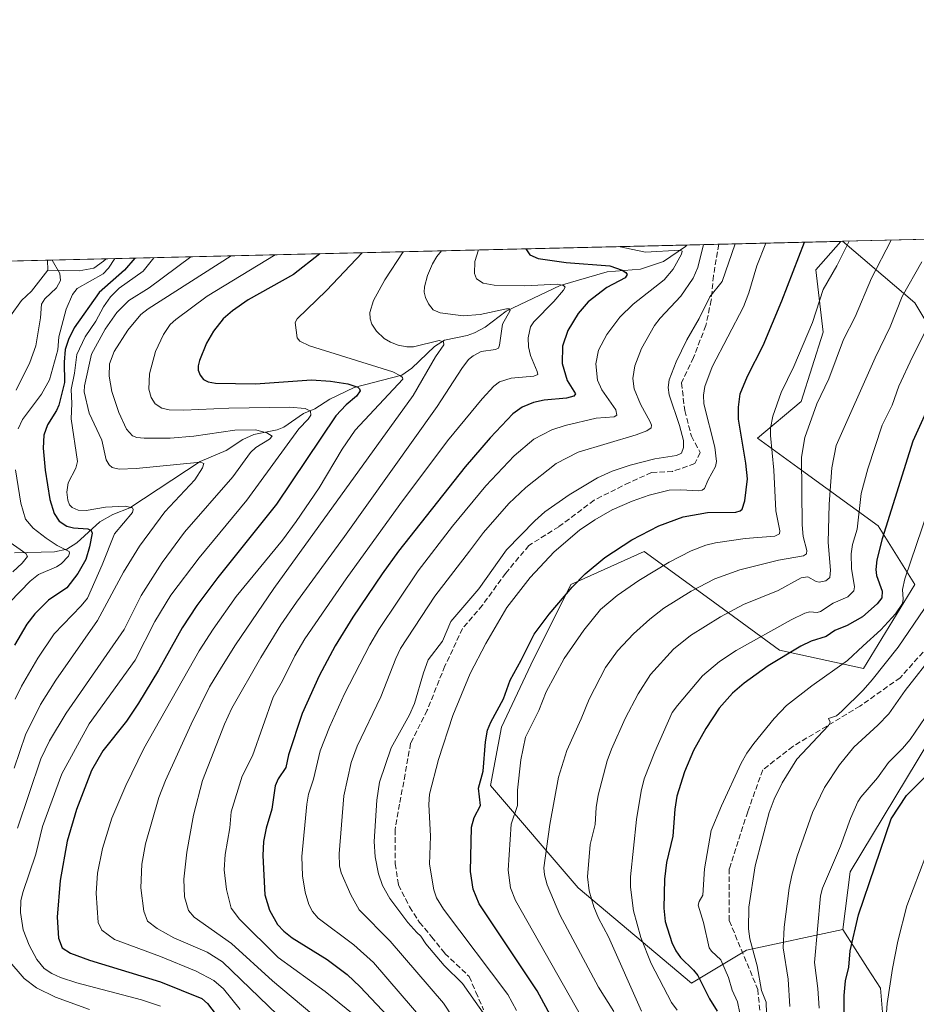
# Model space of a CAD drawing. Units: metres. Extents: x 661483 to 664939, y 4753465 to 4755860.
# Drawn here: x 661861 to 662128, y 4755566 to 4755860 of the extents above; entities that cross this region are included whole.
import ezdxf

# ---------------------------------------------------------------- set-up
doc = ezdxf.new("R2010")
doc.units = ezdxf.units.M
doc.header["$MEASUREMENT"] = 0
doc.linetypes.add('DGN Style 3', pattern=[2.307223458686699, 1.648016756204785, -0.6592067024819142])
for name, color, linetype, lineweight in [('Arbolado forestal CxS', 92, 'Continuous', 0), ('Comarca CxS', 21, 'Continuous', 0), ('Comunidad Autónoma CxS', 142, 'Continuous', 0), ('Corriente natural lineal', 142, 'Continuous', 13), ('Curva de nivel maestra', 30, 'Continuous', 30), ('Curva de nivel normal', 30, 'Continuous', 0), ('Municipio CxS', 4, 'Continuous', 0), ('Provincia CxS', 1, 'Continuous', 0), ('Senda', 7, 'DGN Style 3', 0)]:
    doc.layers.add(name, color=color, linetype=linetype, lineweight=lineweight)

# ---------------------------------------------------------------- blocks, each defined once
blk = doc.blocks.new('*U8')
at = {"layer": 'Arbolado forestal CxS', "color": 92, "linetype": 'Continuous', "lineweight": 0}
blk.add_polyline3d([(662198.6114999996, 4755752.3803, 1099.894400000005), (662162.5994999995, 4755736.011700001, 1089.930900000007), (662144.0481000004, 4755748.015900001, 1079.006599999993), (662127.6797000002, 4755775.297499999, 1066.193599999999), (662106.0965999998, 4755793.6435, 1054.513600000006), (662232.8629000002, 4755796.6624, 1103.4902), (662221.5285, 4755779.661499999, 1103.819199999998)], close=True, dxfattribs=at)
blk.add_polyline3d([(661689.1427999996, 4755783.7139, 1028.103900000002), (662105.6651, 4755793.633199999, 1054.269499999995), (662098.2153000003, 4755785.1187, 1052.442500000005), (662100.3969000002, 4755766.5679, 1056.354999999996), (662093.8494999995, 4755745.833100001, 1057.242599999998), (662080.7534999996, 4755734.920499999, 1052.409299999999), (662092.7571, 4755726.190500001, 1058.550199999998), (662116.7657000005, 4755708.730699999, 1073.146200000003), (662127.6782999998, 4755691.269900001, 1081.228600000002), (662112.3998999996, 4755666.170299999, 1081.981799999994), (662087.3003000002, 4755671.627499999, 1072.834300000002), (662066.5669, 4755686.9055, 1061.352199999994), (662046.9243000001, 4755701.092499999, 1051.485300000001), (662025.0985000003, 4755691.2707, 1048.9666), (662013.0941000005, 4755667.2631, 1050.681200000006), (662004.3629000002, 4755648.7115, 1050.974700000006), (662001.0897000004, 4755631.2509, 1050.983399999997), (662027.2789000003, 4755600.6951, 1063.432000000001), (662061.1079000002, 4755572.3225, 1073.678899999999), (662077.4779000003, 4755582.144099999, 1083.513699999996), (662106.2396999998, 4755588.342700001, 1097.717900000004), (662113.6429000003, 4755576.762900001, 1101.495500000005), (662117.4370999997, 4755570.8279, 1103.268400000001), (662126.0913000006, 4755466.997500001, 1102.720100000006)], dxfattribs=at)

msp = doc.modelspace()

# ---------------------------------------------------------------- linework, layer by layer
at = {"layer": 'Arbolado forestal CxS', "color": 92, "linetype": 'Continuous', "lineweight": 0, "extrusion": (-0.3341525011006022, -0.007957804418539908, 0.9424854266019439), "elevation": -258096.2201426017, "flags": 128}
msp.add_lwpolyline([(-4738682.082228705, 730915.3435395601), (-4738682.082228704, 730975.6408204344)], dxfattribs=at)
at = {"layer": 'Arbolado forestal CxS', "color": 92, "linetype": 'Continuous', "lineweight": 0, "extrusion": (-0.3367668664858713, -0.00802001652757907, 0.9415539055052478), "elevation": -260129.4296174402, "flags": 128}
msp.add_lwpolyline([(-4738682.194229036, 729960.0643936952), (-4738682.194229036, 730144.2143883464)], dxfattribs=at)
at = {"layer": 'Arbolado forestal CxS', "color": 92, "linetype": 'Continuous', "lineweight": 0, "extrusion": (-0.4639814624619115, -0.01104974330014099, 0.8857759906797581), "elevation": -358819.4178326179, "flags": 128}
msp.add_lwpolyline([(-4738681.954131164, 687043.5174274519), (-4738681.954131164, 687054.215037296)], dxfattribs=at)
at = {"layer": 'Arbolado forestal CxS', "color": 92, "linetype": 'Continuous', "lineweight": 0, "extrusion": (-0.4241835227381939, -0.01010215615578756, 0.9055198978920453), "elevation": -327943.4214124624, "flags": 128}
msp.add_lwpolyline([(-4738681.583555112, 702318.6552061104), (-4738681.583555112, 702358.9301223572)], dxfattribs=at)
at = {"layer": 'Arbolado forestal CxS', "color": 92, "linetype": 'Continuous', "lineweight": 0, "extrusion": (-0.4921962796948482, -0.01174611227667583, 0.8704049925758321), "elevation": -380830.3897088709, "flags": 128}
msp.add_lwpolyline([(-4738643.493572136, 675414.0654408677), (-4738643.493572136, 675414.561443176)], dxfattribs=at)
at = {"layer": 'Arbolado forestal CxS', "color": 92, "linetype": 'Continuous', "lineweight": 0, "extrusion": (0.2796725086840733, 0.006660059415580879, 0.96007235742674), "elevation": 217706.3499278665, "flags": 128}
msp.add_lwpolyline([(4738682.940855473, -743640.807893335), (4738682.940855473, -743692.6881675705)], dxfattribs=at)
at = {"layer": 'Arbolado forestal CxS', "color": 92, "linetype": 'Continuous', "lineweight": 0, "extrusion": (-0.3102919121664182, -0.007389976675830576, 0.9506126011624497), "elevation": -239600.8927421355, "flags": 128}
msp.add_lwpolyline([(-4738681.060063398, 736942.4037067716), (-4738681.060063398, 736960.7702311324)], dxfattribs=at)
at = {"layer": 'Arbolado forestal CxS', "color": 92, "linetype": 'Continuous', "lineweight": 0}
for points in [[(662385.9956999999, 4755800.3093, 1176.684500000003), (662356.7814999997, 4755747.9979, 1166.204899999997), (662345.3970999997, 4755727.2963, 1162.983500000002), (662307.5477, 4755669.195699999, 1159.132100000003), (662297.7817000002, 4755668.0077, 1156.553899999999), (662279.2660999997, 4755671.4079, 1148.8033), (662253.5355000002, 4755684.799900001, 1134.055900000007), (662222.6363000004, 4755701.8839, 1119.306500000006), (662213.7232999997, 4755700.322899999, 1116.288199999995), (662206.2812999999, 4755694.9771, 1114.188500000004), (662187.6791000003, 4755679.5965, 1109.423599999995), (662179.6328999996, 4755656.4531, 1110.930699999997), (662168.5701000001, 4755657.962099999, 1106.3073), (662155.1904999996, 4755669.621900001, 1098.147400000002), (662152.9814999999, 4755671.546900001, 1096.882100000003), (662131.8602999998, 4755644.377499999, 1096.421900000001), (662108.4039000003, 4755605.5153, 1096.603400000007), (662106.2396999998, 4755588.342700001, 1097.717900000004)], [(662385.9956999999, 4755800.3093, 1176.684500000003), (662356.7814999997, 4755747.9979, 1166.204899999997), (662345.3970999997, 4755727.2963, 1162.983500000002), (662307.5477, 4755669.195699999, 1159.132100000003), (662297.7817000002, 4755668.0077, 1156.553899999999), (662279.2660999997, 4755671.4079, 1148.8033), (662253.5355000002, 4755684.799900001, 1134.055900000007), (662222.6363000004, 4755701.8839, 1119.306500000006), (662213.7232999997, 4755700.322899999, 1116.288199999995), (662206.2812999999, 4755694.9771, 1114.188500000004), (662187.6791000003, 4755679.5965, 1109.423599999995), (662179.6328999996, 4755656.4531, 1110.930699999997), (662168.5701000001, 4755657.962099999, 1106.3073), (662155.1904999996, 4755669.621900001, 1098.147400000002), (662152.9814999999, 4755671.546900001, 1096.882100000003), (662131.8602999998, 4755644.377499999, 1096.421900000001), (662108.4039000003, 4755605.5153, 1096.603400000007), (662106.2396999998, 4755588.342700001, 1097.717900000004)], [(662106.0965, 4755793.6436, 1054.513600000006), (662127.6797000002, 4755775.297499999, 1066.193599999999), (662144.0481000004, 4755748.015900001, 1079.006599999993), (662162.5994999995, 4755736.011700001, 1089.930900000007), (662198.6114999996, 4755752.3803, 1099.894400000005), (662221.5285, 4755779.661499999, 1103.819199999998), (662232.8629999999, 4755796.662500001, 1103.4902)], [(662106.0965, 4755793.6436, 1054.513600000006), (662127.6797000002, 4755775.297499999, 1066.193599999999), (662144.0481000004, 4755748.015900001, 1079.006599999993), (662162.5994999995, 4755736.011700001, 1089.930900000007), (662198.6114999996, 4755752.3803, 1099.894400000005), (662221.5285, 4755779.661499999, 1103.819199999998), (662232.8629999999, 4755796.662500001, 1103.4902)], [(662131.8602999998, 4755644.377499999, 1096.421900000001), (662108.4039000003, 4755605.5153, 1096.603400000007), (662106.2396999998, 4755588.342700001, 1097.717900000004), (662077.4779000003, 4755582.144099999, 1083.513699999996), (662061.1079000002, 4755572.3225, 1073.678899999999), (662027.2789000003, 4755600.6951, 1063.432000000001), (662001.0897000004, 4755631.2509, 1050.983399999997), (662004.3629000002, 4755648.7115, 1050.974700000006), (662013.0941000005, 4755667.2631, 1050.681200000006), (662025.0985000003, 4755691.2707, 1048.9666), (662046.9243000001, 4755701.092499999, 1051.485300000001), (662066.5669, 4755686.9055, 1061.352199999994), (662087.3003000002, 4755671.627499999, 1072.834300000002), (662112.3998999996, 4755666.170299999, 1081.981799999994), (662127.6782999998, 4755691.269900001, 1081.228600000002), (662116.7657000005, 4755708.730699999, 1073.146200000003), (662092.7571, 4755726.190500001, 1058.550199999998), (662080.7534999996, 4755734.920499999, 1052.409299999999), (662093.8494999995, 4755745.833100001, 1057.242599999998), (662100.3969000002, 4755766.5679, 1056.354999999996), (662098.2153000003, 4755785.1187, 1052.442500000005), (662105.6651, 4755793.633199999, 1054.269499999995), (662106.0965999998, 4755793.6435, 1054.513600000006), (662127.6797000002, 4755775.297499999, 1066.193599999999), (662144.0481000004, 4755748.015900001, 1079.006599999993)], [(662105.6651999997, 4755793.633400001, 1054.269499999995), (662098.2153000003, 4755785.1187, 1052.442500000005), (662100.3969000002, 4755766.5679, 1056.354999999996), (662093.8494999995, 4755745.833100001, 1057.242599999998), (662080.7534999996, 4755734.920499999, 1052.409299999999), (662092.7571, 4755726.190500001, 1058.550199999998), (662116.7657000005, 4755708.730699999, 1073.146200000003), (662127.6782999998, 4755691.269900001, 1081.228600000002), (662112.3998999996, 4755666.170299999, 1081.981799999994), (662087.3003000002, 4755671.627499999, 1072.834300000002), (662066.5669, 4755686.9055, 1061.352199999994), (662046.9243000001, 4755701.092499999, 1051.485300000001), (662025.0985000003, 4755691.2707, 1048.9666), (662013.0941000005, 4755667.2631, 1050.681200000006), (662004.3629000002, 4755648.7115, 1050.974700000006), (662001.0897000004, 4755631.2509, 1050.983399999997), (662027.2789000003, 4755600.6951, 1063.432000000001), (662061.1079000002, 4755572.3225, 1073.678899999999), (662077.4779000003, 4755582.144099999, 1083.513699999996), (662106.2396999998, 4755588.342700001, 1097.717900000004)], [(662105.6651999997, 4755793.633400001, 1054.269499999995), (662098.2153000003, 4755785.1187, 1052.442500000005), (662100.3969000002, 4755766.5679, 1056.354999999996), (662093.8494999995, 4755745.833100001, 1057.242599999998), (662080.7534999996, 4755734.920499999, 1052.409299999999), (662092.7571, 4755726.190500001, 1058.550199999998), (662116.7657000005, 4755708.730699999, 1073.146200000003), (662127.6782999998, 4755691.269900001, 1081.228600000002), (662112.3998999996, 4755666.170299999, 1081.981799999994), (662087.3003000002, 4755671.627499999, 1072.834300000002), (662066.5669, 4755686.9055, 1061.352199999994), (662046.9243000001, 4755701.092499999, 1051.485300000001), (662025.0985000003, 4755691.2707, 1048.9666), (662013.0941000005, 4755667.2631, 1050.681200000006), (662004.3629000002, 4755648.7115, 1050.974700000006), (662001.0897000004, 4755631.2509, 1050.983399999997), (662027.2789000003, 4755600.6951, 1063.432000000001), (662061.1079000002, 4755572.3225, 1073.678899999999), (662077.4779000003, 4755582.144099999, 1083.513699999996), (662106.2396999998, 4755588.342700001, 1097.717900000004)], [(662133.6436999999, 4755441.7917, 1098.048999999999), (662126.0913000006, 4755466.997500001, 1102.720100000006), (662117.4370999997, 4755570.8279, 1103.268400000001), (662113.6429000003, 4755576.762900001, 1101.495500000005), (662106.2396999998, 4755588.342700001, 1097.717900000004), (662108.4039000003, 4755605.5153, 1096.603400000007), (662131.8602999998, 4755644.377499999, 1096.421900000001)], [(662106.2396999998, 4755588.342700001, 1097.717900000004), (662113.6429000003, 4755576.762900001, 1101.495500000005), (662117.4370999997, 4755570.8279, 1103.268400000001), (662126.0913000006, 4755466.997500001, 1102.720100000006), (662133.6436999999, 4755441.7917, 1098.048999999999)], [(662106.2396999998, 4755588.342700001, 1097.717900000004), (662113.6429000003, 4755576.762900001, 1101.495500000005), (662117.4370999997, 4755570.8279, 1103.268400000001), (662126.0913000006, 4755466.997500001, 1102.720100000006), (662133.6436999999, 4755441.7917, 1098.048999999999)]]:
    msp.add_polyline3d(points, dxfattribs=at)
at = {"layer": 'Comarca CxS', "color": 21, "linetype": 'Continuous', "lineweight": 0, "flags": 128}
msp.add_lwpolyline([(663313.3806956905, 4753507.72995913), (661537.7800012304, 4753465.47998245), (661529.0449870655, 4753835.842341661), (661497.6485000007, 4755167.045799999), (661496.8671303523, 4755200.175209535), (661483.2200012319, 4755778.809982427), (661859.9981000009, 4755787.7828), (663874.1853710504, 4755835.749786032), (663964.9703520029, 4755837.91179099), (664882.8200012571, 4755859.769982425), (664938.5300012567, 4753546.399982452)], close=True, dxfattribs=at)
at = {"layer": 'Comunidad Autónoma CxS', "color": 142, "linetype": 'Continuous', "lineweight": 0, "flags": 128}
msp.add_lwpolyline([(663313.3806956905, 4753507.72995913), (661537.7800012304, 4753465.47998245), (661529.0449870655, 4753835.842341661), (661497.6485000007, 4755167.045799999), (661496.8671303523, 4755200.175209535), (661483.2200012319, 4755778.809982427), (661859.9981000009, 4755787.7828), (663874.1853710504, 4755835.749786032), (663964.9703520029, 4755837.91179099), (664882.8200012571, 4755859.769982425), (664938.5300012567, 4753546.399982452)], close=True, dxfattribs=at)
at = {"layer": 'Corriente natural lineal', "color": 142, "linetype": 'Continuous', "lineweight": 13, "extrusion": (0.002178699979537165, -0.1089604600980521, 0.9940436969276653), "elevation": -515792.0970411128, "flags": 128}
msp.add_lwpolyline([(756811.1976357045, 4713468.596257114), (756811.1976357044, 4713465.582004512)], dxfattribs=at)
at = {"layer": 'Corriente natural lineal', "color": 142, "linetype": 'Continuous', "lineweight": 13}
for points in [[(662059.7325999998, 4755792.5394, 1032.215700000001), (662059.3121999997, 4755792.0635, 1032.062600000005), (662052.7631000001, 4755787.610900001, 1029.054799999998), (662045.8558, 4755785.3632, 1027.7065), (662035.8640999999, 4755784.525, 1025.036300000007), (662021.8855999997, 4755780.4714, 1021.407699999996), (662005.7648999998, 4755772.762700001, 1016.085399999996), (661999.5186999999, 4755768.023800001, 1013.875400000005), (661996.3289999999, 4755766.343699999, 1013.376999999993), (661994.1200000001, 4755765.515100001, 1013.218699999998), (661987.3337000003, 4755764.194499999, 1011.799700000003), (661984.3783, 4755762.2248, 1010.5962), (661977.6264000004, 4755755.764000001, 1007.919599999994), (661974.6882999997, 4755753.752499999, 1006.109899999996), (661960.4436999997, 4755750.0669, 1000.809899999993), (661953.1994000003, 4755746.5186, 998.0051999999997), (661948.7128, 4755743.693499999, 996.3344999999972), (661945.3074000003, 4755742.257900001, 995.2584000000062), (661939.4450000003, 4755738.201900001, 992.8827000000019), (661937.4826999997, 4755737.4441, 991.922200000001), (661930.4665000001, 4755736.0119, 990.2599000000046), (661927.2158000005, 4755734.479, 989.0295000000042), (661922.2189999997, 4755731.2761, 987.518200000006), (661914.5088000001, 4755727.909700001, 986.0510000000068), (661893.4835000001, 4755714.1088, 980.5359000000027), (661888.4356000006, 4755712.086300001, 979.2378000000026), (661884.4956, 4755709.941500001, 978.1760999999971), (661877.6431, 4755703.7227, 972.9973000000028), (661874.6911000004, 4755701.743600001, 970.9731999999932), (661870.9886999996, 4755701.022, 969.5547999999982), (661859.1084000004, 4755700.691400001, 964.1472999999969)], [(661886.3946000002, 4755788.411400001, 970.1824999999953), (661885.6479000002, 4755787.7119, 969.8546999999963), (661882.7194999997, 4755785.677200001, 969.3521000000038), (661878.3448999999, 4755784.872, 968.5714000000008), (661869, 4755785, 964.1535000000005)], [(661869, 4755785, 964.1535000000005), (661864.1139000002, 4755778.7971, 963.4459999999963), (661861.1956000002, 4755775.9945, 963.4756999999954), (661857.8744000001, 4755771.361600001, 963.0044000000053), (661857.0845999997, 4755768.3156, 962.7329000000027), (661856.9189999999, 4755760.371200001, 961.939400000003), (661856.4066000005, 4755757.2477, 961.8141999999935), (661854.5669999998, 4755754.5397, 961.7881000000052), (661851, 4755751, 961.4738000000071)]]:
    msp.add_polyline3d(points, dxfattribs=at)
at = {"layer": 'Curva de nivel maestra', "color": 30, "linetype": 'Continuous', "lineweight": 30, "flags": 128}
for points, elevation in [([(662021.5999999996, 4755557.840100001), (662015.0599999997, 4755569.9801), (661997.7400000002, 4755595.950099999), (661995.9500000002, 4755600.3301), (661995.1299999999, 4755605.5701), (661995.4699999997, 4755618.890100001), (661996.2599999999, 4755621.6801), (661998.0999999996, 4755625.3201), (661997.5199999996, 4755630.4801), (661998.9400000004, 4755635.540100001), (661999.6100000005, 4755644.3101), (662000.2400000002, 4755647.8301), (662001.1500000004, 4755650.1601), (662004.9800000006, 4755657.1801), (662006.9199999999, 4755662.7401), (662010.2800000003, 4755668.640100001), (662014.0999999996, 4755676.390100001), (662018.6200000001, 4755682.4301), (662025.4600000001, 4755690.440099999), (662029.3700000001, 4755694.460100001), (662035.2000000002, 4755699.290100001), (662043.2599999999, 4755704.5701), (662051.2800000003, 4755708.7401), (662058.5899999999, 4755711.470100001), (662065.8700000001, 4755712.780099999), (662074.2999999998, 4755712.850099999), (662075.6100000005, 4755713.190099999), (662076.2300000006, 4755713.700099999), (662077, 4755716.1801), (662077.75, 4755722.800100001), (662077.2999999998, 4755727.4801), (662075.1200000001, 4755740.600099999), (662075.0999999996, 4755744.130100001), (662075.6399999997, 4755748.1801), (662077.7599999999, 4755753.4301), (662082.4400000004, 4755762.520099999), (662088.0099999999, 4755775.860099999), (662094.7999999998, 4755793.370100001), (662094.8022999996, 4755793.374500001)], 1050), ([(661950.2006999999, 4755789.9309), (661942.3399999999, 4755783.720100001), (661928.8099999997, 4755776.140100001), (661924.1399999997, 4755772.9001), (661921.3300000001, 4755770.470100001), (661918.4299999997, 4755766.870100001), (661916.4000000004, 4755763.2601), (661914.2800000003, 4755758.110099999), (661913.8399999999, 4755756.520099999), (661913.8899999997, 4755755.220100001), (661914.4600000001, 4755753.6601), (661915.4199999999, 4755752.4001), (661916.8399999999, 4755751.670100001), (661918.9900000002, 4755751.280099999), (661931, 4755751.1501), (661947.7300000006, 4755752.280099999), (661953.3399999999, 4755751.960100001), (661958.5, 4755751.100099999), (661961.5300000003, 4755750.100099999), (661962.0300000003, 4755749.6601), (661962.1699999999, 4755748.9901), (661961.0899999999, 4755747.4101), (661958.0300000003, 4755744.870100001), (661954.9299999997, 4755741.600099999), (661937.2699999996, 4755715.220100001), (661919.6900000004, 4755693.3301), (661913.4500000002, 4755684.9801), (661909.1100000005, 4755678.350099999), (661902.0099999999, 4755665.6801), (661896.0899999999, 4755655.890100001), (661892.4699999997, 4755650.520099999), (661885.4199999999, 4755641.610099999), (661882.0599999997, 4755635.710100001), (661877.54, 4755624.1501), (661874.79, 4755614.670100001), (661872.6799999997, 4755602.9801), (661871.7599999999, 4755591.970100001), (661872.1799999997, 4755585.7501), (661873.2400000002, 4755582.8101), (661875.7800000003, 4755581.2501), (661881.4400000004, 4755579.170100001), (661902.6399999997, 4755572.710100001), (661914.9600000001, 4755567.710100001), (661916.6299999999, 4755566.280099999), (661921.7999999998, 4755559.460100001)], 1000), ([(662011.6694, 4755791.3948), (662011.6699999999, 4755791.390100001), (662012.7999999998, 4755789.6501), (662015.3600000005, 4755788.5101), (662023.6799999997, 4755787.3301), (662036.7400000002, 4755786.3301), (662040.4199999999, 4755785.050100001), (662041.5099999999, 4755784.360099999), (662041.9000000004, 4755783.7301), (662041.2800000003, 4755782.770099999), (662035.7699999996, 4755779.9101), (662030.25, 4755775.590100001), (662027.25, 4755772.1501), (662024.2199999997, 4755767.0601), (662022.5999999996, 4755762.380100001), (662022.4699999997, 4755757.200099999), (662023.9400000004, 4755752.120100001), (662026.5099999999, 4755748.120100001), (662025.9699999997, 4755747.4301), (662023.7999999998, 4755746.800100001), (662017.1600000003, 4755746.200099999), (662013.9199999999, 4755745.550100001), (662010.5099999999, 4755744.130100001), (662007.7800000003, 4755742.1501), (662001, 4755735.050100001), (661993.5499999998, 4755726.340100001), (661973.6100000005, 4755701.170100001), (661968.7400000002, 4755694.4101), (661960.0599999997, 4755681.4901), (661954.7800000003, 4755672.9001), (661949.9800000006, 4755663.960100001), (661944.8799999999, 4755652.720100001), (661940.8099999997, 4755640.450099999), (661940.0099999999, 4755636.690099999), (661937.7100000001, 4755633.2501), (661936.8499999996, 4755631.1801), (661935.8499999996, 4755624.2401), (661934.1299999999, 4755618.540100001), (661933.3700000001, 4755614.540100001), (661933.1699999999, 4755610.390100001), (661933.7400000002, 4755598.670100001), (661935.1200000001, 4755594.090100001), (661937.5800000001, 4755589.840100001), (661939.3799999999, 4755587.8301), (661941.9000000004, 4755585.8101), (661952.4000000004, 4755579.3301), (661958.3300000001, 4755574.880100001), (661962.2400000002, 4755571.210100001), (661972.04, 4755560.790100001)], 1025), ([(661894.9967, 4755788.6163), (661891.9100000003, 4755785.040100001), (661884.2999999998, 4755778.390100001), (661876.8799999999, 4755767.850099999), (661875.1299999999, 4755764.3201), (661874.2199999997, 4755761.340100001), (661873.8899999997, 4755757.610099999), (661873.9400000004, 4755751.530099999), (661872.29, 4755744.7601), (661871.6200000001, 4755743.130100001), (661868.8600000005, 4755738.9101), (661867.8499999996, 4755735.800100001), (661867.5899999999, 4755731.9001), (661868.1900000004, 4755725.340100001), (661869.6200000001, 4755716.6501), (661870.8499999996, 4755712.460100001), (661872.4199999999, 4755710.170100001), (661874.6699999999, 4755708.670100001), (661876.6799999997, 4755708.130100001), (661880.9600000001, 4755707.9001), (661881.9600000001, 4755707.350099999), (661882.2000000002, 4755706.5701), (661881.4900000002, 4755702.4801), (661880.3300000001, 4755698.7401), (661877.9600000001, 4755694.4901), (661874.6900000004, 4755690.210100001), (661869.2400000002, 4755686.620100001), (661865.1699999999, 4755682.530099999), (661862.7800000003, 4755679.380100001), (661859.0800000001, 4755673.190099999)], 975), ([(662138.8099999997, 4755759.870100001), (662127.1299999999, 4755734.050100001), (662117.9299999997, 4755704.850099999), (662116.3399999999, 4755698.610099999), (662116.04, 4755695.700099999), (662116.2800000003, 4755693.890100001), (662117.9800000006, 4755689.220100001), (662117.8300000001, 4755687.2301), (662116.4900000002, 4755685.520099999), (662112.0700000003, 4755681.5701), (662107.5499999998, 4755679.0601), (662103.8200000003, 4755677.540100001), (662101.2300000006, 4755675.700099999), (662096.75, 4755674.340100001), (662093.6900000004, 4755672.800100001), (662083.9299999997, 4755666.970100001), (662076.75, 4755661.8301), (662073.2800000003, 4755658.800100001), (662069.3700000001, 4755654.340100001), (662065.3300000001, 4755648.290100001), (662061.7100000001, 4755641.7601), (662058.9900000002, 4755635.360099999), (662056.7400000002, 4755628.0701), (662056.0999999996, 4755624.210100001), (662055.5199999996, 4755616.120100001), (662053.6299999999, 4755608.270099999), (662053.0300000003, 4755603.3201), (662052.8399999999, 4755594.6501), (662053.2599999999, 4755590.720100001), (662055.1600000003, 4755584.4301), (662056.3799999999, 4755581.9001), (662057.79, 4755579.9101), (662061.7100000001, 4755576.1501), (662062.9299999997, 4755574.5601), (662066.4699999997, 4755567.630100001), (662068.7800000003, 4755563.9301)], 1075), ([(662137.9000000004, 4755443.190099999), (662127.6200000001, 4755450.4001), (662125.4199999999, 4755452.440099999), (662123.2400000002, 4755455.280099999), (662119.54, 4755459.2501), (662115.9000000004, 4755466.770099999), (662111.4400000004, 4755479.950099999), (662107.6900000004, 4755492.860099999), (662105.9600000001, 4755499.6801), (662105.2699999996, 4755504.4001), (662104.9199999999, 4755514.300100001), (662105.3499999996, 4755533.090100001), (662105.5999999996, 4755536.0101), (662107.2999999998, 4755542.540100001), (662107.2000000002, 4755552.8101), (662106.6299999999, 4755561.6801), (662106.6299999999, 4755568.630100001), (662107.0499999998, 4755572.970100001), (662108.0499999998, 4755577.050100001), (662108.4600000001, 4755581.9801), (662110.9500000002, 4755592.6501), (662120.6500000004, 4755621.3201), (662125.2199999997, 4755628.340100001), (662133.3099999997, 4755636.390100001)], 1100)]:
    msp.add_lwpolyline(points, dxfattribs=dict(at, elevation=elevation))
at = {"layer": 'Curva de nivel normal', "color": 30, "linetype": 'Continuous', "lineweight": 0, "flags": 128}
for points, elevation in [([(662039.2701000003, 4755792.052200001), (662039.2800000003, 4755792.050000001), (662047.3300000001, 4755790.380000001), (662057.5800000001, 4755790.980000001), (662058.25, 4755790.66), (662058.1200000001, 4755789.84), (662055.5700000003, 4755785.289999999), (662052.9600000001, 4755782.180000001), (662043.6399999997, 4755774.869999999), (662039.6799999997, 4755771.02), (662035.7800000003, 4755765.859999999), (662033.3200000003, 4755761.180000001), (662032.4900000002, 4755757.130000001), (662033.0599999997, 4755752.17), (662034.3399999999, 4755749.350000001), (662038.5099999999, 4755743.350000001), (662038.79, 4755741.75), (662038.0099999999, 4755741.289999999), (662032.6100000005, 4755740.859999999), (662023.3499999996, 4755738.640000001), (662019.3899999997, 4755737.390000001), (662014.04, 4755734.619999999), (662008.1799999997, 4755729.609999999), (661999.7400000002, 4755720.640000001), (661989.7999999998, 4755708.640000001), (661979.5599999997, 4755695.300000001), (661967.8200000003, 4755677.810000001), (661965.0599999997, 4755673.230000001), (661957.5800000001, 4755658.65), (661953.0899999999, 4755648.680000001), (661950.3099999997, 4755641.600000001), (661948.2800000003, 4755633.119999999), (661946.7599999999, 4755628.680000001), (661946.2599999999, 4755625.730000001), (661944.8499999996, 4755610.109999999), (661944.9600000001, 4755604.359999999), (661945.8300000001, 4755599.470000001), (661946.9199999999, 4755595.75), (661947.9900000002, 4755593.730000001), (661949.7199999997, 4755591.710000001), (661960.3499999996, 4755583.699999999), (661966.1600000003, 4755578.49), (661982.1100000005, 4755559.970000001)], 1030), ([(661992.6500000004, 4755557.869999999), (661987.0499999998, 4755566.369999999), (661971.1100000005, 4755584.880000001), (661961.8799999999, 4755594.189999999), (661959.4600000001, 4755598.67), (661956.5700000003, 4755605.26), (661956.0800000001, 4755607.279999999), (661955.9500000002, 4755610.91), (661957.3099999997, 4755628.189999999), (661959.5599999997, 4755638.15), (661961.2699999996, 4755643.050000001), (661968.3300000001, 4755657.779999999), (661972.8099999997, 4755669.199999999), (661974.2599999999, 4755672.199999999), (661984.4699999997, 4755687.720000001), (661994.8600000005, 4755701.220000001), (661999.04, 4755706.789999999), (662006.5800000001, 4755715.390000001), (662011.6799999997, 4755720.24), (662020.7100000001, 4755727.390000001), (662027.2599999999, 4755730.699999999), (662044.5700000003, 4755735.9), (662047.7800000003, 4755737.119999999), (662049.04, 4755737.980000001), (662049.1299999999, 4755738.82), (662048.75, 4755739.83), (662045.8899999997, 4755745.07), (662044.0099999999, 4755749.600000001), (662043.5800000001, 4755752.75), (662044.1799999997, 4755756.539999999), (662046.1699999999, 4755761.630000001), (662050.0199999996, 4755768.550000001), (662051.6799999997, 4755770.689999999), (662057.8899999997, 4755777.26), (662061.6100000005, 4755782.689999999), (662062.9699999997, 4755785.83), (662064.6290999996, 4755792.656099999)], 1035), ([(662074.0904999999, 4755792.8814), (662070.1799999997, 4755781.65), (662066.5800000001, 4755777.050000001), (662063.3399999999, 4755770.609999999), (662059.6799999997, 4755764.24), (662056.5099999999, 4755757.640000001), (662054.4000000004, 4755752.32), (662054.0700000003, 4755750.060000001), (662054.3899999997, 4755747.800000001), (662057.54, 4755738.689999999), (662058.6799999997, 4755734.25), (662058.7000000002, 4755732.109999999), (662058.0800000001, 4755730.480000001), (662056.6200000001, 4755729.76), (662050.1200000001, 4755728.710000001), (662042.7699999996, 4755726.9), (662037.4000000004, 4755725.09), (662033.0499999998, 4755723.039999999), (662024.5800000001, 4755717.960000001), (662017.3300000001, 4755712.930000001), (662014.2999999998, 4755710.210000001), (662005.9100000003, 4755701.560000001), (661997.6299999999, 4755689.91), (661989.2699999996, 4755680.210000001), (661986.7999999998, 4755674.34), (661982.5199999996, 4755668.82), (661981.0800000001, 4755664.869999999), (661978.4699999997, 4755655.699999999), (661976.9299999997, 4755652.34), (661971.4600000001, 4755642.539999999), (661967.9400000004, 4755632.25), (661967.1399999997, 4755626.859999999), (661966.4299999997, 4755614.560000001), (661966.7300000006, 4755609.949999999), (661967.6799999997, 4755604.930000001), (661968.8700000001, 4755601.390000001), (661971.0599999997, 4755597.609999999), (661976.4600000001, 4755590.41), (661979.1399999997, 4755587.439999999), (661980.2999999998, 4755586.369999999), (661981.7599999999, 4755584.050000001), (661987.2999999998, 4755577.600000001), (661992.7100000001, 4755572.210000001), (662001.4500000002, 4755559.779999999)], 1040), ([(662008.8700000001, 4755564.140000001), (662006.3200000003, 4755568.949999999), (661987.0800000001, 4755594.380000001), (661984.9500000002, 4755597.76), (661984.2300000006, 4755600.180000001), (661982.9199999999, 4755607.800000001), (661983.1799999997, 4755616.199999999), (661982.7300000006, 4755625.58), (661982.8499999996, 4755628.710000001), (661985.5599999997, 4755639.08), (661989.8300000001, 4755652.210000001), (661995.04, 4755664.66), (661999.7000000002, 4755673.689999999), (662006.0199999996, 4755684.42), (662012.9100000003, 4755693.289999999), (662020.0999999996, 4755700.949999999), (662027.6900000004, 4755707.460000001), (662032.2100000001, 4755710.560000001), (662037.4199999999, 4755713.51), (662043.4100000003, 4755716.130000001), (662048.4600000001, 4755717.92), (662054.4299999997, 4755719.380000001), (662057.9299999997, 4755719.51), (662063.1200000001, 4755719.16), (662064.25, 4755719.359999999), (662064.9600000001, 4755719.880000001), (662066.0300000003, 4755722.51), (662068.2300000006, 4755726.41), (662068.5599999997, 4755727.99), (662068.0800000001, 4755732.24), (662064.79, 4755745.109999999), (662064.6299999999, 4755747.77), (662065.0800000001, 4755750.33), (662067.2800000003, 4755756.16), (662076.5700000003, 4755774.050000001), (662078.2100000001, 4755778.26), (662080.5899999999, 4755786.289999999), (662083.2701000003, 4755793.100000001)], 1045), ([(662030.0800000001, 4755559.039999999), (662008.5999999996, 4755596.980000001), (662007.0800000001, 4755600.789999999), (662006.3799999999, 4755606), (662007.2699999996, 4755619.730000001), (662009.1200000001, 4755625.289999999), (662009.1399999997, 4755629.859999999), (662010.1100000005, 4755638.980000001), (662011.5700000003, 4755645.689999999), (662015.5700000003, 4755653.699999999), (662017.75, 4755659.220000001), (662023.1200000001, 4755669.140000001), (662028.9299999997, 4755677.65), (662033.8899999997, 4755683.76), (662038.9000000004, 4755687.960000001), (662045.3600000005, 4755692.480000001), (662054.4500000002, 4755697.939999999), (662061.0099999999, 4755701.27), (662065.3799999999, 4755702.939999999), (662068.2699999996, 4755703.65), (662077.0800000001, 4755704.939999999), (662085.9199999999, 4755705.689999999), (662087.3600000005, 4755706.390000001), (662087.4699999997, 4755707.289999999), (662086.2199999997, 4755713.26), (662085.6600000003, 4755725.33), (662084.6500000004, 4755735.720000001), (662084.6799999997, 4755737.869999999), (662085.3300000001, 4755741.49), (662087.8200000003, 4755748.560000001), (662091.5999999996, 4755756.289999999), (662097.2000000002, 4755769.439999999), (662100.3799999999, 4755779.289999999), (662104.4100000003, 4755786.359999999), (662108.0804000003, 4755793.6908)], 1055), ([(662120.6502, 4755793.9901), (662114.79, 4755782.640000001), (662109.9400000004, 4755771.09), (662106.4600000001, 4755764.380000001), (662102.0199999996, 4755752.65), (662098.4800000006, 4755745.140000001), (662094.8600000005, 4755735.060000001), (662093.9299999997, 4755729.289999999), (662094.0800000001, 4755709.07), (662094.4100000003, 4755705.59), (662095.5199999996, 4755701.42), (662095.4000000004, 4755700.41), (662094.4600000001, 4755699.83), (662087.0300000003, 4755698.539999999), (662075.4900000002, 4755695.640000001), (662068.0199999996, 4755692.970000001), (662061.0199999996, 4755689.210000001), (662052.7800000003, 4755684.17), (662048.6500000004, 4755680.949999999), (662043.79, 4755676.57), (662038.9600000001, 4755671.480000001), (662035.4400000004, 4755666.52), (662030.54, 4755657), (662028.2000000002, 4755651.119999999), (662023.8399999999, 4755641.680000001), (662021.4299999997, 4755633.720000001), (662018.8399999999, 4755619.67), (662017.0599999997, 4755606.75), (662017.2199999997, 4755604.58), (662018.0099999999, 4755601.67), (662021.8300000001, 4755592.720000001), (662033.29, 4755571.060000001), (662037.9000000004, 4755563.890000001)], 1060), ([(661858.9299999997, 4755636.480000001), (661862.3200000003, 4755646.439999999), (661866.7800000003, 4755655.41), (661871.4100000003, 4755662.680000001), (661883.8200000003, 4755680.460000001), (661891.54, 4755694.939999999), (661896.3600000005, 4755702.680000001), (661903.9100000003, 4755712.91), (661912.8300000001, 4755722.49), (661915.2000000002, 4755726.050000001), (661915.5800000001, 4755727.34), (661914.5999999996, 4755727.789999999), (661895.3399999999, 4755725.82), (661890.2599999999, 4755725.699999999), (661888.2000000002, 4755726.199999999), (661887.3499999996, 4755726.930000001), (661886.4600000001, 4755728.470000001), (661885.1200000001, 4755734.359999999), (661881.3099999997, 4755742.359999999), (661879.8099999997, 4755748.730000001), (661879.9100000003, 4755750.539999999), (661881.9900000002, 4755759.980000001), (661886.1200000001, 4755767.390000001), (661889.5700000003, 4755772.4), (661893.1900000004, 4755776.02), (661899.2800000003, 4755779.810000001), (661911.7199999997, 4755789.01), (661911.7270000001, 4755789.014699999)], 985), ([(661923.7619000003, 4755789.301300001), (661923.7594, 4755789.2996), (661898.9000000004, 4755773.480000001), (661896.7599999999, 4755771.76), (661892.9199999999, 4755767.109999999), (661888.7800000003, 4755760.77), (661887.3799999999, 4755757.09), (661887.29, 4755753.449999999), (661888.1200000001, 4755748.82), (661890.2100000001, 4755742.529999999), (661892.5199999996, 4755737.619999999), (661894.3200000003, 4755735.609999999), (661895.5800000001, 4755735.140000001), (661897.7300000006, 4755734.9), (661905.4900000002, 4755734.880000001), (661912.5599999997, 4755735.460000001), (661924.8499999996, 4755737.300000001), (661930.9800000006, 4755737.42), (661934.3300000001, 4755736.5), (661935.9299999997, 4755735.539999999), (661935.1799999997, 4755734.65), (661931.0300000003, 4755732.08), (661929.5099999999, 4755730.630000001), (661924.1699999999, 4755723.369999999), (661909.7999999998, 4755706.9), (661903.0800000001, 4755697.859999999), (661896.8499999996, 4755687.960000001), (661891.7599999999, 4755677.84), (661874.4299999997, 4755652.9), (661869.5499999998, 4755644.57), (661866.9299999997, 4755639.199999999), (661859.9500000002, 4755618.539999999)], 990), ([(661902.6100000005, 4755565.4), (661896.9400000004, 4755567.32), (661877.7000000002, 4755572.4), (661872.79, 4755573.960000001), (661870.1600000003, 4755575.180000001), (661867.9500000002, 4755576.630000001), (661865.7199999997, 4755579.359999999), (661863.4000000004, 4755583.630000001), (661861.6900000004, 4755588.24), (661860.8799999999, 4755593.390000001), (661860.9100000003, 4755596.82), (661861.5099999999, 4755599.359999999), (661865.4299999997, 4755610.83), (661867.4299999997, 4755619.050000001), (661873.1500000004, 4755634.75), (661881.3399999999, 4755649.689999999), (661895.0499999998, 4755668.689999999), (661900.9400000004, 4755680.220000001), (661905.75, 4755688.08), (661914.1500000004, 4755699.189999999), (661928.3700000001, 4755716.41), (661943.8799999999, 4755737.699999999), (661946.7199999997, 4755740.529999999), (661947.4900000002, 4755741.76), (661947.4299999997, 4755742.960000001), (661945.75, 4755743.74), (661941.1500000004, 4755744.140000001), (661923.04, 4755743.880000001), (661909.6299999999, 4755743.220000001), (661905.1900000004, 4755743.33), (661903, 4755743.869999999), (661901.0599999997, 4755745.130000001), (661899.8099999997, 4755747), (661899.1900000004, 4755749.49), (661899.3799999999, 4755754.109999999), (661901.1600000003, 4755760.779999999), (661903.5099999999, 4755765.84), (661905.5199999996, 4755768.850000001), (661907.1600000003, 4755770.359999999), (661916.5999999996, 4755777.32), (661936.7999999998, 4755789.609999999), (661936.8026000002, 4755789.6119)], 995), ([(661926.4400000004, 4755564.49), (661921.4100000003, 4755570.58), (661918.5300000003, 4755573.08), (661913.2999999998, 4755575.850000001), (661902.6600000003, 4755580.27), (661888.9299999997, 4755585.279999999), (661885.0800000001, 4755588.119999999), (661884.0199999996, 4755590.41), (661883.4500000002, 4755599.109999999), (661883.8700000001, 4755605.130000001), (661885.3399999999, 4755612.5), (661888.1500000004, 4755621.57), (661892.29, 4755631.27), (661897.6900000004, 4755642.32), (661914.1500000004, 4755671.42), (661918.3300000001, 4755677.960000001), (661925.2400000002, 4755687.66), (661939.0099999999, 4755704.480000001), (661943.0999999996, 4755710.039999999), (661950.0099999999, 4755720.140000001), (661956.8799999999, 4755731.67), (661960.7199999997, 4755737.310000001), (661974.9000000004, 4755752.52), (661974.7999999998, 4755753.029999999), (661974.2100000001, 4755753.51), (661971.9100000003, 4755754.66), (661947.0899999999, 4755762.470000001), (661944.1799999997, 4755763.82), (661943.4000000004, 4755764.810000001), (661942.8300000001, 4755769.390000001), (661943.4199999999, 4755770.529999999), (661952.1699999999, 4755778.980000001), (661962.8499999996, 4755790.230000001), (661962.8520000001, 4755790.2323)], 1005), ([(661937.5700000003, 4755562.83), (661921.1200000001, 4755578.689999999), (661916.5499999998, 4755581.51), (661906.6399999997, 4755585.779999999), (661901.6100000005, 4755588.600000001), (661898.7699999996, 4755590.77), (661897.7000000002, 4755593.83), (661896.7100000001, 4755600.77), (661897.0099999999, 4755607.82), (661898.1399999997, 4755613.9), (661902.1299999999, 4755627.689999999), (661904.0999999996, 4755632.720000001), (661911.79, 4755649.539999999), (661917.2400000002, 4755660.680000001), (661920.8499999996, 4755666.550000001), (661924.9600000001, 4755673.25), (661936.4400000004, 4755690.050000001), (661977.9800000006, 4755747.689999999), (661984.7000000002, 4755759.180000001), (661987.1799999997, 4755762.800000001), (661987.0499999998, 4755763.67), (661985.7999999998, 4755764.07), (661978.0800000001, 4755762.16), (661976.1699999999, 4755762.16), (661973.5499999998, 4755762.689999999), (661971.2599999999, 4755763.529999999), (661969.4000000004, 4755764.66), (661967.0499999998, 4755766.869999999), (661965.7000000002, 4755768.880000001), (661965.1900000004, 4755770.529999999), (661965.1399999997, 4755772.369999999), (661966.2199999997, 4755775.960000001), (661969.5300000003, 4755782.189999999), (661975.04, 4755790.52), (661975.0417999999, 4755790.522600001)], 1010), ([(661986.4735000003, 4755790.7948), (661986.4699999997, 4755790.789999999), (661985.04, 4755789.08), (661983.79, 4755786.880000001), (661982.3200000003, 4755783.41), (661981.3600000005, 4755780.07), (661981.3099999997, 4755778.449999999), (661981.7199999997, 4755776.850000001), (661982.6100000005, 4755774.960000001), (661984.0099999999, 4755773.180000001), (661986.0800000001, 4755772.27), (661992.9299999997, 4755771.380000001), (661998.0499999998, 4755771.77), (662005.8799999999, 4755773.49), (662006.7000000002, 4755773.470000001), (662006.9400000004, 4755773.050000001), (662004.6399999997, 4755768.890000001), (662003.8200000003, 4755762.67), (662003.4400000004, 4755761.76), (662002.6200000001, 4755761.34), (661998.3200000003, 4755760.720000001), (661995.9100000003, 4755759.460000001), (661994.5800000001, 4755758.380000001), (661992.5199999996, 4755755.680000001), (661985.2000000002, 4755744.32), (661957.5800000001, 4755705.529999999), (661943.1799999997, 4755685.960000001), (661938.5700000003, 4755679.26), (661932.5800000001, 4755669.49), (661923.9600000001, 4755654.350000001), (661921.7000000002, 4755649.539999999), (661915.1200000001, 4755632.789999999), (661912.5, 4755622.470000001), (661910.5, 4755611.34), (661909.5499999998, 4755603.33), (661909.7699999996, 4755598.02), (661910.9900000002, 4755594.02), (661912.6799999997, 4755592.029999999), (661923.8099999997, 4755584.16), (661936.0899999999, 4755572.949999999), (661947.7699999996, 4755563.15)], 1015), ([(661997.5092000002, 4755791.057600001), (661996.3899999997, 4755787.66), (661996.3600000005, 4755784.029999999), (661996.9400000004, 4755782.49), (661998.9000000004, 4755781.15), (662002.1600000003, 4755780.52), (662011.29, 4755780.34), (662021.1299999999, 4755780.84), (662022.9199999999, 4755780.51), (662023.3499999996, 4755779.980000001), (662022.9199999999, 4755779.07), (662020.04, 4755775.710000001), (662014.0300000003, 4755769.619999999), (662013.0300000003, 4755768.15), (662012.3399999999, 4755764.850000001), (662012.4000000004, 4755762.189999999), (662013, 4755759.58), (662015.0499999998, 4755754.850000001), (662015.2000000002, 4755753.869999999), (662014.0599999997, 4755753.42), (662007.2800000003, 4755752.779999999), (662003.75, 4755751.730000001), (662002.0999999996, 4755750.42), (661998.6299999999, 4755746.619999999), (661988.2699999996, 4755734.119999999), (661974.0800000001, 4755715.16), (661958.0099999999, 4755692.949999999), (661945.7400000002, 4755675.060000001), (661942.7000000002, 4755669.960000001), (661939.0199999996, 4755662.51), (661936.2000000002, 4755657.65), (661930.1100000005, 4755640.16), (661926.9900000002, 4755634.09), (661923.6699999999, 4755623.4), (661923.2999999998, 4755618.640000001), (661921.9500000002, 4755610.699999999), (661921.6399999997, 4755606.16), (661922.29, 4755600.27), (661923.7400000002, 4755594.67), (661926.2100000001, 4755591.390000001), (661937.7599999999, 4755580), (661951.7699999996, 4755569.859999999), (661968.4699999997, 4755556.310000001)], 1020), ([(661900.6202999996, 4755788.750200001), (661897.4199999999, 4755784.689999999), (661890.3300000001, 4755779.619999999), (661887.7400000002, 4755777.09), (661885.6600000003, 4755774.140000001), (661883.3399999999, 4755769.789999999), (661880.1500000004, 4755765.16), (661877.6299999999, 4755759.92), (661876.9600000001, 4755754.26), (661875.9900000002, 4755749.480000001), (661876.1799999997, 4755745.26), (661875.9500000002, 4755740.699999999), (661877.8200000003, 4755727.99), (661877.4100000003, 4755726), (661875.0899999999, 4755721.600000001), (661874.6900000004, 4755718.779999999), (661874.9600000001, 4755716.439999999), (661875.4600000001, 4755715.060000001), (661876.2800000003, 4755714.180000001), (661878.0800000001, 4755713.439999999), (661880.4000000004, 4755713.32), (661886.2199999997, 4755714.350000001), (661892.0899999999, 4755714.600000001), (661894.2400000002, 4755714.17), (661894.4800000006, 4755713.600000001), (661894.2400000002, 4755712.699999999), (661888.9000000004, 4755706.41), (661885.2100000001, 4755697.08), (661880.8099999997, 4755687.220000001), (661878.9900000002, 4755684.869999999), (661870.8799999999, 4755676.57), (661866.0099999999, 4755669.26), (661861.1299999999, 4755660.880000001), (661859.2300000006, 4755657.029999999)], 980), ([(661859.5700000003, 4755749.199999999), (661863.6699999999, 4755757.480000001), (661865.4500000002, 4755762.449999999), (661866.8300000001, 4755770.850000001), (661867.1299999999, 4755774.880000001), (661868.0800000001, 4755776.460000001), (661871.6100000005, 4755779.75), (661872.7800000003, 4755781.939999999), (661872.54, 4755784.050000001), (661870.3114, 4755788.0284)], 965), ([(661860.1399999997, 4755737.699999999), (661861.4400000004, 4755740.51), (661867.1600000003, 4755748.02), (661869.5099999999, 4755752.359999999), (661872.04, 4755761.289999999), (661872.3200000003, 4755765.189999999), (661874.4400000004, 4755773.359999999), (661876.3300000001, 4755777.789999999), (661877.7999999998, 4755779.52), (661885.4900000002, 4755783.91), (661887.1399999997, 4755785.630000001), (661888.9900000002, 4755788.470000001), (661888.9911000002, 4755788.473300001)], 970), ([(662046.1900000004, 4755563.92), (662036.3300000001, 4755586.109999999), (662033.3399999999, 4755591.689999999), (662031.9100000003, 4755595.119999999), (662030.5599999997, 4755599.869999999), (662030.0099999999, 4755604.01), (662030.79, 4755613.630000001), (662032.3099999997, 4755619.680000001), (662032.6200000001, 4755624.74), (662033.1900000004, 4755628.380000001), (662035.9500000002, 4755638.680000001), (662037.2000000002, 4755642.16), (662041.29, 4755651.25), (662045.1699999999, 4755658.600000001), (662048.8099999997, 4755664.380000001), (662055.7000000002, 4755671.92), (662060.7800000003, 4755676.02), (662069.7599999999, 4755681.640000001), (662076.6299999999, 4755685.32), (662086.8899999997, 4755689.430000001), (662093.7999999998, 4755693.279999999), (662095.79, 4755693.49), (662098.2999999998, 4755692.109999999), (662099.2100000001, 4755691.91), (662101.1299999999, 4755692.359999999), (662102.3200000003, 4755693.369999999), (662102.5800000001, 4755695.480000001), (662101.8899999997, 4755703.83), (662102.1200000001, 4755715.220000001), (662103, 4755726.100000001), (662104.25, 4755732.680000001), (662115.8799999999, 4755758.84), (662120.3700000001, 4755768.16), (662123.9000000004, 4755777.180000001), (662129.7599999999, 4755787.480000001)], 1065), ([(662056.7800000003, 4755564.230000001), (662055.0599999997, 4755566.5), (662049.0800000001, 4755578.140000001), (662045.9699999997, 4755585.890000001), (662043.7599999999, 4755593.859999999), (662042.9199999999, 4755600.960000001), (662042.9100000003, 4755604.07), (662044.6299999999, 4755621.109999999), (662046.0099999999, 4755629.560000001), (662046.9100000003, 4755633.26), (662050.0999999996, 4755641.369999999), (662055.3399999999, 4755653.02), (662056.8499999996, 4755655.189999999), (662064.4000000004, 4755664.01), (662069.3899999997, 4755668.279999999), (662074.3899999997, 4755671.550000001), (662090.7999999998, 4755680.66), (662094.8499999996, 4755682.680000001), (662096.3899999997, 4755683.050000001), (662098.6200000001, 4755682.850000001), (662099.5700000003, 4755683.16), (662103.3600000005, 4755685.640000001), (662107.7100000001, 4755687.529999999), (662109.5099999999, 4755689.32), (662109.7599999999, 4755690.59), (662108.8399999999, 4755696), (662108.7400000002, 4755700.390000001), (662109.1399999997, 4755703.16), (662110.4699999997, 4755707.76), (662111.6799999997, 4755718.439999999), (662113.6799999997, 4755725.77), (662117.9400000004, 4755738.76), (662120.9400000004, 4755744.779999999), (662122.9000000004, 4755750.42), (662127.04, 4755759.189999999), (662132.4699999997, 4755769.99)], 1070), ([(661857.6900000004, 4755686.01), (661863.7400000002, 4755692.27), (661866.25, 4755694.27), (661871.5999999996, 4755696.51), (661872.9900000002, 4755697.380000001), (661875.1299999999, 4755699.75), (661875.5199999996, 4755700.600000001), (661875.4199999999, 4755701.08), (661871.7599999999, 4755702.91), (661868.5, 4755705.060000001), (661864.6600000003, 4755708.060000001), (661862.3600000005, 4755710.699999999), (661860.9699999997, 4755715.5), (661859.3200000003, 4755725.51)], 970), ([(662075.4900000002, 4755563.359999999), (662074.79, 4755566.720000001), (662073.2400000002, 4755570.189999999), (662072.0700000003, 4755573.99), (662069.79, 4755579.289999999), (662067.0700000003, 4755581.810000001), (662066.3700000001, 4755582.880000001), (662064.7000000002, 4755590.439999999), (662063.0800000001, 4755595.57), (662063.3200000003, 4755596.619999999), (662064.4699999997, 4755598.58), (662064.9400000004, 4755606.390000001), (662066.9500000002, 4755617.859999999), (662070, 4755625.210000001), (662075.9299999997, 4755637.949999999), (662077.5499999998, 4755640.930000001), (662079.6500000004, 4755643.850000001), (662085.75, 4755651.24), (662089.4000000004, 4755655.140000001), (662096.9400000004, 4755661.02), (662107.6699999999, 4755668.560000001), (662112.29, 4755672.91), (662117.5599999997, 4755677.689999999), (662121.9000000004, 4755682.51), (662124.0300000003, 4755685.58), (662124.2699999996, 4755686.83), (662124.0499999998, 4755689.75), (662124.75, 4755692.960000001), (662135.0499999998, 4755723.34)], 1080), ([(661858.54, 4755695.050000001), (661861.3799999999, 4755697.600000001), (661862.9500000002, 4755699.57), (661862.4600000001, 4755700.52), (661857.0700000003, 4755704.230000001)], 965), ([(662130.5800000001, 4755684.039999999), (662122.7000000002, 4755672.57), (662114.9400000004, 4755662.84), (662112.2800000003, 4755659.720000001), (662105.9000000004, 4755653.49), (662104.3200000003, 4755652.060000001), (662101.9800000006, 4755651.279999999), (662102.4699999997, 4755650.17), (662101.9900000002, 4755649.189999999), (662092.4699999997, 4755639.16), (662088.1299999999, 4755632.039999999), (662085.7800000003, 4755627.24), (662084.2800000003, 4755623.220000001), (662080.0300000003, 4755607.34), (662078.1900000004, 4755594.930000001), (662078.0899999999, 4755588.560000001), (662078.5199999996, 4755585.52), (662080.6600000003, 4755577.470000001), (662082.0099999999, 4755570.140000001), (662083.3099999997, 4755566.600000001), (662083.4699999997, 4755563.33)], 1085), ([(662090.4100000003, 4755565.300000001), (662089.9100000003, 4755573.52), (662088.4299999997, 4755582.880000001), (662088.7199999997, 4755589.01), (662090.2100000001, 4755600.600000001), (662091, 4755604.51), (662092.5899999999, 4755610.230000001), (662097.1600000003, 4755623.24), (662100.79, 4755630.66), (662105.2199999997, 4755637.42), (662109.5300000003, 4755642.75), (662116.6799999997, 4755649.26), (662119.9299999997, 4755652.65), (662124.8700000001, 4755659.630000001), (662133.8700000001, 4755671.199999999)], 1090), ([(662099.1799999997, 4755564.859999999), (662098.79, 4755570.699999999), (662097.79, 4755578.439999999), (662099.5499999998, 4755598.310000001), (662100.1600000003, 4755600.680000001), (662105.5, 4755613.17), (662108.4800000006, 4755621.439999999), (662110.6699999999, 4755626.430000001), (662111.5700000003, 4755627.789999999), (662116.6100000005, 4755633.550000001), (662119.8499999996, 4755638.109999999), (662124.0599999997, 4755642.27), (662126.2999999998, 4755644.960000001), (662141.2100000001, 4755666.91)], 1095), ([(662134.0700000003, 4755462.67), (662127.5599999997, 4755475.300000001), (662125.0099999999, 4755481.02), (662121.0899999999, 4755494.600000001), (662119.6969, 4755501.565300001), (662118.4299999997, 4755507.9), (662117.5599999997, 4755513.82), (662116.2999999998, 4755529.980000001), (662116.29, 4755537.82), (662118.0800000001, 4755547.439999999), (662119.4699999997, 4755566.24), (662121.0300000003, 4755576.640000001), (662122.6500000004, 4755584.83), (662125.3399999999, 4755595.380000001), (662131.0499999998, 4755610.279999999)], 1105), ([(661857.0800000001, 4755579.359999999), (661861.9500000002, 4755573.66), (661865.6200000001, 4755570.869999999), (661871.2999999998, 4755568.17), (661881.4500000002, 4755564.49)], 990)]:
    msp.add_lwpolyline(points, dxfattribs=dict(at, elevation=elevation))
at = {"layer": 'Municipio CxS', "color": 4, "linetype": 'Continuous', "lineweight": 0, "flags": 128}
msp.add_lwpolyline([(661496.8671303523, 4755200.175209535), (661483.2200012319, 4755778.809982427), (661859.9981000009, 4755787.7828), (663874.1853710504, 4755835.749786032)], dxfattribs=at)
at = {"layer": 'Provincia CxS', "color": 1, "linetype": 'Continuous', "lineweight": 0, "flags": 128}
msp.add_lwpolyline([(663313.3806956905, 4753507.72995913), (661537.7800012304, 4753465.47998245), (661529.0449870655, 4753835.842341661), (661497.6485000007, 4755167.045799999), (661496.8671303523, 4755200.175209535), (661483.2200012319, 4755778.809982427), (661859.9981000009, 4755787.7828), (663874.1853710504, 4755835.749786032), (663964.9703520029, 4755837.91179099), (664882.8200012571, 4755859.769982425), (664938.5300012567, 4753546.399982452)], close=True, dxfattribs=at)
at = {"layer": 'Senda', "color": 7, "linetype": 'DGN Style 3', "lineweight": 0}
for points in [[(662069.2056, 4755792.765000001, 1061.406000000003), (662067.6404999997, 4755783.374100001, 1052.924400000004), (662066.9808999998, 4755776.118100001, 1055.249599999996), (662065.3317, 4755768.532099999, 1066.320500000002), (662061.7037000004, 4755758.9671, 1065.095799999996), (662058.0755000003, 4755751.381300001, 1065.566500000001), (662059.0651000004, 4755743.135700001, 1065.797699999996), (662061.0440999997, 4755735.549699999, 1057.787200000006), (662063.6825000001, 4755730.602299999, 1057.779999999999), (662062.0334999999, 4755727.304099999, 1064.176200000002), (662055.4369000001, 4755724.995300001, 1063.968200000003), (662049.1703000005, 4755724.6655, 1066.399699999994), (662042.5739000002, 4755721.697100001, 1065.315499999997), (662032.0195000004, 4755716.4199, 1061.435200000007), (662021.4650999998, 4755708.504100001, 1060.747099999993), (662012.5598999998, 4755702.897100001, 1060.801699999996), (662005.6337000001, 4755694.651500001, 1060.985300000001), (661998.7072999999, 4755685.0867, 1061.317500000005), (661992.7704999996, 4755678.160300001, 1057.660699999993), (661987.4933000002, 4755666.9463, 1060.545800000007), (661982.2160999998, 4755653.753500001, 1057.667600000001), (661977.2686999999, 4755643.858700001, 1057.395600000004), (661975.6196999997, 4755634.6237, 1059.300199999998), (661973.9704999998, 4755625.7183, 1058.467399999994), (661972.6513, 4755618.1325, 1058.720199999996), (661972.6513, 4755607.9079, 1059.127600000007), (661973.6407000005, 4755601.6413, 1059.159499999994), (661976.9389000004, 4755595.044700001, 1059.794099999999), (661979.9073000001, 4755590.427300001, 1060.4467), (661983.5355000002, 4755586.1395, 1061.838199999998), (661987.4933000002, 4755581.192100001, 1059.824399999998), (661994.7494999999, 4755574.265900001, 1060.159), (661996.7282999996, 4755569.6483, 1060.0916), (661999.0371000003, 4755564.371099999, 1060.011199999994)], [(662136.3501000004, 4755677.950099999, 1105.240000000005), (662123.3501000004, 4755663.450099999, 1107.862099999998), (662111.3501000004, 4755654.950099999, 1105.870699999999), (662091.3501000004, 4755642.950099999, 1098.351699999999), (662082.3501000004, 4755635.950099999, 1094.620699999999), (662077.8501000004, 4755623.450099999, 1097.694000000003), (662072.3501000004, 4755606.450099999, 1087.462700000004), (662072.3501000004, 4755590.950099999, 1090.517099999998), (662080.8501000004, 4755570.450099999, 1093.104399999997), (662082.3501000004, 4755554.950099999, 1102.568400000004), (662079.8501000004, 4755538.450099999, 1104.036399999997), (662075.3501000004, 4755510.950099999, 1100.983200000002), (662075.8501000004, 4755488.450099999, 1105.450100000002), (662077.3501000004, 4755468.450099999, 1103.921600000001), (662085.3501000004, 4755452.450099999, 1105.5815), (662092.3501000004, 4755442.450099999, 1095.169999999998), (662106.8501000004, 4755435.450099999, 1088.565400000007), (662143.8501000004, 4755411.950099999, 1108.751600000003)]]:
    msp.add_polyline3d(points, dxfattribs=at)

# ---------------------------------------------------------------- block references
at = {"layer": 'Arbolado forestal CxS', "color": 92, "linetype": 'Continuous', "lineweight": 0}
msp.add_blockref('*U8', (0, 0), dxfattribs=at)

doc.saveas('drawing.dxf')
